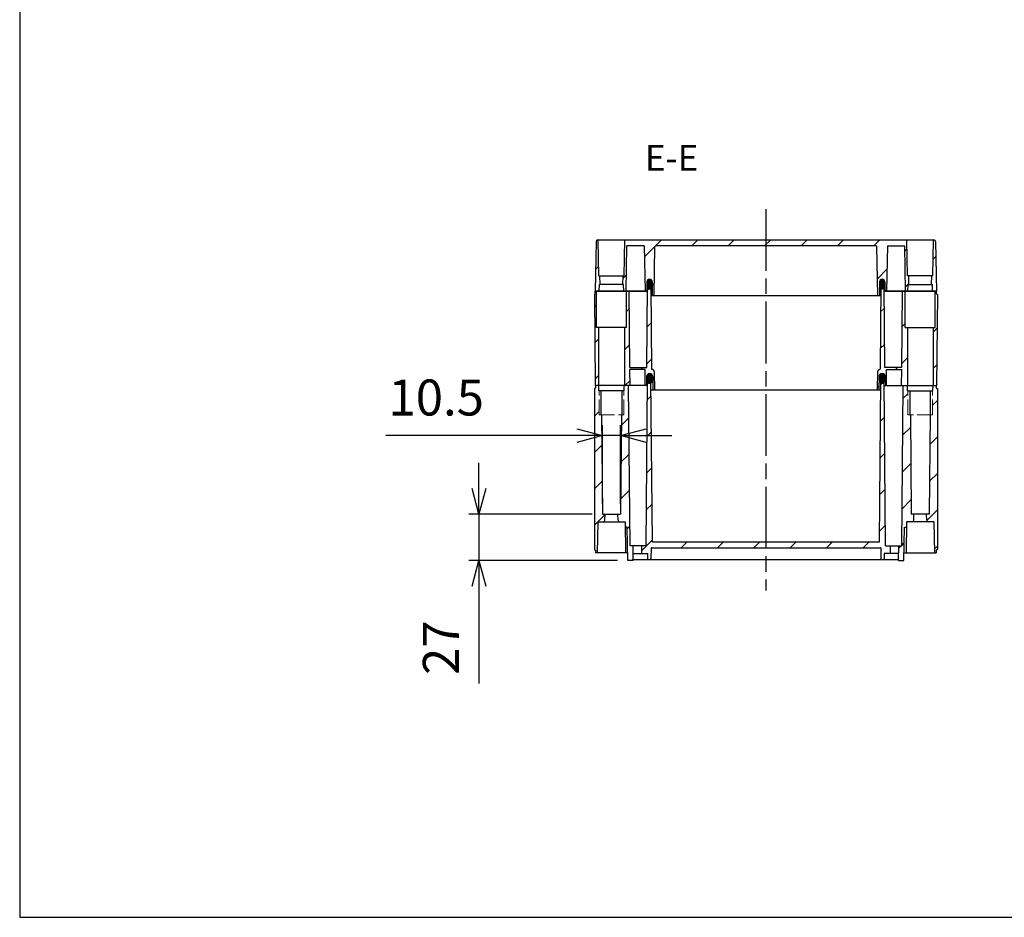
# Model space of a CAD drawing. Units: millimetres. Extents: x 0 to 4846, y 0 to 1680.
# Drawn here: x 2428 to 3002, y 0 to 523 of the extents above; entities that cross this region are included whole.
import ezdxf

# ---------------------------------------------------------------- set-up
doc = ezdxf.new("R2010")
doc.units = ezdxf.units.MM
doc.header["$LTSCALE"] = 6
doc.linetypes.add('AM_ISO02W050x2', pattern=[3.75, 3, -0.75])
doc.linetypes.add('AM_ISO08W050', pattern=[18, 12, -1.5, 3, -1.5])
for name, color, linetype, lineweight in [('AM_10', 7, 'AM_ISO08W050', 50), ('AM_5', 3, 'Continuous', 25), ('AM_7', 4, 'AM_ISO08W050', 25), ('AM_8', 1, 'Continuous', 25), ('ｴｸｽﾃﾝｼｮﾝﾌﾚｰﾑ', 3, 'Continuous', 25), ('ｶﾞｽｹｯﾄ', 5, 'Continuous', 25), ('ﾄｯﾌﾟｶﾊﾞｰ', 7, 'Continuous', 25), ('ﾎﾞﾃﾞｨｰ', 2, 'Continuous', 25), ('ﾎﾞﾃﾞｨｰ0', 2, 'AM_ISO02W050x2', 13)]:
    doc.layers.add(name, color=color, linetype=linetype, lineweight=lineweight)
doc.styles.add('ACISOTS', font='isocp.shx', dxfattribs={"height": 1, "bigfont": 'extfont.shx'})
doc.styles.get("Standard").update_dxf_attribs({"font": 'ISOCP.SHX', "bigfont": 'EXTFONT.SHX'})
doc.dimstyles.new('AM_ISO$0', dxfattribs={"dimtxt": 3.5, "dimasz": 2.5, "dimexe": 1, "dimexo": 1, "dimgap": 1.5, "dimtad": 1, "dimdsep": 46, "dimtxsty": 'STANDARD', "dimblk": 'OPEN30', "dimcen": 0, "dimclrd": 3, "dimclre": 3, "dimclrt": 2, "dimadec": 0, "dimazin": 2, "dimtp": 0.1, "dimtm": 0.1, "dimtfac": 0.71, "dimtmove": 0, "dimatfit": 3, "dimldrblk": 'OPEN30', "dimfxl": 1, "dimlwd": -1, "dimlwe": -1, "dimarcsym": 0})
pattern_1 = [(45, (-479.6097276787941, 464.9365304123279), (-10.60660171779821, 10.60660171779821), [])]

# ---------------------------------------------------------------- blocks, each defined once
blk = doc.blocks.new('TK-A3')
blk.add_lwpolyline([(0, 0), (403, 0), (403, 280), (0, 280.0000000000001)], close=True)
blk = doc.blocks.new('*S67')
at = {"layer": 'AM_10', "color": 7, "ltscale": 0.5, "insert": (2808.070306088033, 440.905880659895), "char_height": 15, "attachment_point": 5, "style": 'ACISOTS'}
blk.add_mtext('E-E', dxfattribs=at)
blk = doc.blocks.new('*S68')
at = {"layer": 'AM_10', "color": 7, "ltscale": 0.5, "insert": (2808.070306088033, 440.905880659895), "char_height": 15, "attachment_point": 5, "style": 'ACISOTS'}
blk.add_mtext('E-E', dxfattribs=at)
blk = doc.blocks.new('_Open30')
at = {"color": 0, "linetype": 'ByBlock', "lineweight": -2}
for p, q in [((-1, 0.26794919), (0, 0)), ((0, 0), (-1, -0.26794919)), ((0, 0), (-1, 0))]:
    blk.add_line(p, q, dxfattribs=at)
blk = doc.blocks.new('*D29')
at = {"layer": 'AM_5', "color": 3}
for p, q in [((2695.775239600255, 250.0497026182923), (2695.775239600255, 265.0497026182923)), ((2761.775239600254, 235.0497026182923), (2689.775239600255, 235.0497026182923)), ((2695.775239600255, 235.0497026182923), (2695.775239600255, 208.0497026182923)), ((2776.60378126839, 208.0497026182923), (2689.775239600255, 208.0497026182923)), ((2695.775239600255, 193.0497026182923), (2695.775239600255, 136.4164349017568))]:
    blk.add_line(p, q, dxfattribs=at)
at = {"layer": 'Defpoints', "color": 0}
for p in [(2767.775239600255, 235.0497026182923), (2695.775239600255, 208.0497026182923), (2782.60378126839, 208.0497026182923)]:
    blk.add_point(p, dxfattribs=at)
at = {"layer": 'AM_5', "color": 3, "xscale": 15, "yscale": 15, "zscale": 15}
for p, rotation in [((2695.775239600255, 235.0497026182923), 270), ((2695.775239600255, 208.0497026182923), 90)]:
    blk.add_blockref('_Open30', p, dxfattribs=dict(at, rotation=rotation))
at = {"layer": 'AM_5', "color": 2, "insert": (2676.273172671121, 157.233068760025), "char_height": 21, "attachment_point": 5, "rotation": 90}
blk.add_mtext('27', dxfattribs=at)
blk = doc.blocks.new('*D30')
at = {"layer": 'AM_5', "color": 3}
for p, q in [((2767.775239600255, 241.0497026182923), (2767.775239600255, 286.9044819262654)), ((2778.275242936525, 241.0497026182923), (2778.275242936525, 286.9044819262654)), ((2752.775239600254, 280.9044819262654), (2641.456429629404, 280.9044819262654)), ((2778.275242936525, 280.9044819262654), (2767.775239600255, 280.9044819262654)), ((2793.275242936525, 280.9044819262654), (2808.275242936525, 280.9044819262654))]:
    blk.add_line(p, q, dxfattribs=at)
at = {"layer": 'Defpoints', "color": 0}
for p in [(2767.775239600255, 280.9044819262654), (2767.775239600255, 235.0497026182923), (2778.275242936525, 235.0497026182923)]:
    blk.add_point(p, dxfattribs=at)
at = {"layer": 'AM_5', "color": 3, "xscale": 15, "yscale": 15, "zscale": 15}
blk.add_blockref('_Open30', (2767.775239600255, 280.9044819262654), dxfattribs=at)
at = {"layer": 'AM_5', "color": 3, "xscale": 15, "yscale": 15, "zscale": 15, "rotation": 180}
blk.add_blockref('_Open30', (2778.275242936525, 280.9044819262654), dxfattribs=at)
at = {"layer": 'AM_5', "color": 2, "insert": (2670.841353869895, 300.4044819262654), "char_height": 21, "attachment_point": 5}
blk.add_mtext('10.5', dxfattribs=at)

msp = doc.modelspace()

# ---------------------------------------------------------------- hatches: boundary and pattern name
at = {"layer": 'AM_8', "ltscale": 0.5}
h = msp.add_hatch(dxfattribs=at)
h.set_pattern_fill('_U', color=256, scale=15, angle=45, style=0, pattern_type=0)
h.set_pattern_definition(pattern_1)
edge = h.paths.add_edge_path()
edge.add_line((2765.875185756309, 365.0497026182925), (2765.945006016023, 369.0497026182825))
edge.add_line((2765.945006016023, 369.0497026182825), (2766.394942202591, 369.0497026182825))
edge.add_line((2766.394942202591, 369.0497026182825), (2766.307666877949, 374.0497026182825))
edge.add_line((2766.307666877949, 374.0497026182825), (2765.641742119802, 374.0497026182825))
edge.add_line((2765.641742119802, 374.0497026182825), (2765.275185756309, 395.0497026182825))
edge.add_line((2765.275185756309, 395.0497026182825), (2765.031534967941, 395.0497026182925))
edge.add_arc((2765.031534967888, 394.0497026182397), 1.000000000052764, 89.99999999700367, 178.9999999969622)
edge.add_line((2764.03168727268, 394.0671550247312), (2763.525185756873, 365.0497026182927))
edge.add_line((2763.525185756873, 365.0497026182925), (2765.875185756309, 365.0497026182925))
h = msp.add_hatch(dxfattribs=at)
h.set_pattern_fill('_U', color=256, scale=15, angle=45, style=0, pattern_type=0)
h.set_pattern_definition(pattern_1)
edge = h.paths.add_edge_path()
edge.add_arc((2927.424219695073, 391.2497026182427), 0.2999999999508418, 1.0000000095844257, 90.0000000095535, ccw=False)
edge.add_line((2927.724174003569, 391.2549383402234), (2928.225225756876, 362.5497026182923))
edge.add_line((2928.225225756876, 362.5497026182923), (2928.926792455172, 362.549702618292))
edge.add_arc((2928.926792455172, 362.8497026182922), 0.3000000000000966, 270, 359.6999999999676)
edge.add_line((2929.226788342846, 362.8481318291424), (2929.266894734261, 370.5078183622304))
edge.add_arc((2930.816873487247, 370.4997026182905), 1.550000000002176, 89.99999999991587, 179.6999999999489, ccw=False)
edge.add_line((2930.816873487249, 372.0497026182925), (2930.846668115515, 372.049702618292))
edge.add_arc((2930.846668115515, 370.4997026182919), 1.55000000000038, 0.29999999999421334, 89.99999999998317, ccw=False)
edge.add_line((2932.396646868499, 370.5078183622304), (2932.423663170899, 365.3481318291431))
edge.add_arc((2932.723659058574, 365.3497026182931), 0.3000000000010981, 180.3000000001292, 270.0000000000868)
edge.add_line((2932.723659058575, 365.0497026182925), (2933.425225756873, 365.0497026182923))
edge.add_line((2933.425225756873, 365.0497026182923), (2933.887784977473, 391.5497026182925))
edge.add_line((2933.887784977473, 391.5497026182925), (2944.027716536275, 391.5497026182925))
edge.add_line((2944.027716536275, 391.5497026182925), (2944.490275756875, 365.0497026182925))
edge.add_line((2944.490275756875, 365.0497026182925), (2945.875185757435, 365.0497026182925))
edge.add_line((2945.875185757435, 365.0497026182925), (2945.945006017149, 369.049702618282))
edge.add_line((2945.945006017149, 369.049702618282), (2946.394949960439, 369.049702618282))
edge.add_line((2946.394949960439, 369.049702618282), (2946.307674635799, 374.049702618282))
edge.add_line((2946.307674635799, 374.049702618282), (2945.64174212093, 374.049702618282))
edge.add_line((2945.64174212093, 374.049702618282), (2945.275185757436, 395.049702618282))
edge.add_line((2945.275185757436, 395.049702618282), (2780.775185756309, 395.049702618282))
edge.add_line((2780.775185756309, 395.049702618282), (2780.408629392816, 374.049702618282))
edge.add_line((2780.408629392816, 374.049702618282), (2779.742696877947, 374.049702618282))
edge.add_line((2779.742696877947, 374.049702618282), (2779.655421553307, 369.049702618282))
edge.add_line((2779.655421553307, 369.049702618282), (2780.105365496596, 369.049702618282))
edge.add_line((2780.105365496596, 369.049702618282), (2780.175185756311, 365.049702618282))
edge.add_line((2780.175185756311, 365.049702618282), (2781.560095756872, 365.0497026182925))
edge.add_line((2781.560095756872, 365.0497026182925), (2782.022654977471, 391.5497026182925))
edge.add_line((2782.022654977471, 391.5497026182925), (2792.162586536273, 391.5497026182925))
edge.add_line((2792.162586536273, 391.5497026182925), (2792.625145756872, 365.0497026182925))
edge.add_line((2792.625145756872, 365.0497026182923), (2793.326712455171, 365.0497026182925))
edge.add_arc((2793.326712455171, 365.3497026182927), 0.3000000000000966, 270, 359.6999999999676)
edge.add_line((2793.626708342846, 365.3481318291428), (2793.653724645246, 370.5078183622304))
edge.add_arc((2795.20370339823, 370.4997026182909), 1.550000000000354, 89.99999999998317, 179.6999999999653, ccw=False)
edge.add_line((2795.203703398231, 372.0497026182916), (2795.233498026497, 372.0497026182925))
edge.add_arc((2795.233498026497, 370.4997026182923), 1.549999999999812, 0.299999999989609, 90, ccw=False)
edge.add_line((2796.78347677948, 370.5078183622309), (2796.823583170897, 362.8481318291426))
edge.add_arc((2797.123579058573, 362.8497026182936), 0.3000000000020123, 180.3000000002992, 270.0000000002606)
edge.add_line((2797.123579058574, 362.549702618292), (2797.82514575687, 362.5497026182923))
edge.add_line((2797.82514575687, 362.5497026182923), (2798.326197510177, 391.2549383402234))
edge.add_arc((2798.626151818724, 391.2497026182919), 0.3000000000001421, 90, 178.9999999999813, ccw=False)
edge.add_line((2798.626151818724, 391.549702618292), (2927.424219695022, 391.5497026181934))
h = msp.add_hatch(dxfattribs=at)
h.set_pattern_fill('_U', color=256, scale=15, angle=45, style=0, pattern_type=0)
h.set_pattern_definition(pattern_1)
edge = h.paths.add_edge_path()
edge.add_line((2961.018836545807, 395.0497026182911), (2960.775185757435, 395.0497026181634))
edge.add_line((2960.775185757435, 395.0497026181634), (2960.408629393944, 374.049702618282))
edge.add_line((2960.408629393944, 374.0497026182825), (2959.742704635797, 374.0497026182825))
edge.add_line((2959.742704635797, 374.0497026182825), (2959.655429311155, 369.0497026182825))
edge.add_line((2959.655429311155, 369.0497026182825), (2960.105365497722, 369.0497026182825))
edge.add_line((2960.105365497722, 369.0497026182825), (2960.175185757437, 365.0497026182825))
edge.add_line((2960.175185757437, 365.0497026182823), (2962.525185756873, 365.0497026182925))
edge.add_line((2962.525185756873, 365.0497026182925), (2962.018684241066, 394.0671550247312))
edge.add_arc((2961.018836545859, 394.0497026182388), 1.00000000005189, 1.000000003077782, 90.00000000294423)
h = msp.add_hatch(dxfattribs=at)
h.set_pattern_fill('_U', color=256, scale=15, angle=45, style=0, pattern_type=0)
h.set_pattern_definition(pattern_1)
edge = h.paths.add_edge_path()
edge.add_line((2781.725185756872, 365.0497026182925), (2781.725185756872, 344.0497026182925))
edge.add_line((2781.725185756872, 344.0497026182925), (2780.529375756873, 344.0497026182925))
edge.add_line((2780.529375756873, 344.0497026182925), (2780.529375756873, 310.0497026182925))
edge.add_line((2780.529375756873, 310.0497026182925), (2783.871637549615, 310.0497026182925))
edge.add_line((2783.871637549615, 310.0497026182925), (2783.788732305602, 319.5497026182925))
edge.add_line((2783.788732305602, 319.5497026182925), (2792.736781000884, 319.5497026182925))
edge.add_line((2792.736781000884, 319.5497026182925), (2792.653875756871, 310.0497026182925))
edge.add_line((2792.653875756871, 310.0497026182925), (2793.157145567999, 310.0497026182925))
edge.add_arc((2793.157145567998, 310.2497026182925), 0.2000000000000455, 270.0000000001303, 359.4999999999869)
edge.add_line((2793.357137952611, 310.2479573111927), (2793.401797288989, 315.3654103821893))
edge.add_arc((2795.201728750504, 315.3497026182927), 1.79999999999986, 90, 179.5000000000082, ccw=False)
edge.add_line((2795.201728750504, 317.1497026182924), (2795.238142387036, 317.1497026182924))
edge.add_arc((2795.238142387036, 315.3497026182924), 1.800000000000011, 0.5000000000126192, 90, ccw=False)
edge.add_line((2797.038073848551, 315.3654103821898), (2797.103677667625, 307.8479573111926))
edge.add_arc((2797.303670052237, 307.8497026182922), 0.1999999999995797, 180.4999999999747, 270)
edge.add_line((2797.303670052237, 307.6497026182924), (2798.053875755828, 307.6497026182924))
edge.add_line((2798.053875755828, 307.6497026182924), (2797.961881100073, 318.1912460407011))
edge.add_arc((2796.961919177008, 318.1825195052013), 1.000000000000643, 0.5000000000824234, 60.00000000008366)
edge.add_line((2797.461919177007, 319.048544908987), (2796.547243313402, 319.5766332650614))
edge.add_arc((2796.6972433134, 319.8364408861976), 0.2999999999996766, 180.5000000000961, 240.0000000004457, ccw=False)
edge.add_line((2796.397254736481, 319.8338229255478), (2795.97473575543, 368.2497026182927))
edge.add_line((2795.97473575543, 368.2497026182923), (2795.574735755428, 369.0497026182925))
edge.add_line((2795.574735755428, 369.0497026182925), (2794.409665757355, 369.0497026182925))
edge.add_line((2794.409665757355, 369.0497026182925), (2794.037571734854, 368.2497026182923))
edge.add_line((2794.037571734854, 368.2497026182923), (2793.621300141236, 320.5497026182923))
edge.add_line((2793.621300141236, 320.5497026182925), (2783.745920754533, 320.5497026182925))
edge.add_line((2783.745920754533, 320.5497026182925), (2783.357575137845, 365.0497026182925))
edge.add_line((2783.357575137845, 365.0497026182925), (2781.725185756872, 365.0497026182925))
h = msp.add_hatch(dxfattribs=at)
h.set_pattern_fill('_U', color=256, scale=15, angle=45, style=0, pattern_type=0)
h.set_pattern_definition(pattern_1)
edge = h.paths.add_edge_path()
edge.add_arc((2929.088452336739, 318.1825195052024), 1.000000000000155, 119.9999999999948, 179.4999999999776)
edge.add_line((2928.088490413674, 318.1912460407013), (2927.996495757918, 307.6497026182922))
edge.add_line((2927.996495757918, 307.6497026182922), (2928.746701461509, 307.6497026182924))
edge.add_arc((2928.746701461509, 307.8497026182924), 0.200000000000017, 270, 359.500000000002)
edge.add_line((2928.946693846122, 307.8479573111926), (2929.012297665195, 315.3654103821891))
edge.add_arc((2930.81222912671, 315.3497026182922), 1.799999999999862, 90, 179.500000000001, ccw=False)
edge.add_line((2930.81222912671, 317.1497026182922), (2930.848642763242, 317.1497026182924))
edge.add_arc((2930.848642763242, 315.3497026182924), 1.799999999999897, 0.5000000000162004, 90, ccw=False)
edge.add_line((2932.648574224757, 315.36541038219), (2932.693233561135, 310.2479573111927))
edge.add_arc((2932.893225945747, 310.2497026182923), 0.1999999999995797, 180.4999999999747, 270)
edge.add_line((2932.893225945747, 310.0497026182925), (2933.396495756876, 310.0497026182925))
edge.add_line((2933.396495756876, 310.0497026182925), (2933.313590512862, 319.5497026182925))
edge.add_line((2933.313590512862, 319.5497026182925), (2942.261639208144, 319.5497026182925))
edge.add_line((2942.261639208144, 319.5497026182925), (2942.17873396413, 310.0497026182925))
edge.add_line((2942.17873396413, 310.0497026182925), (2945.520995756874, 310.0497026182925))
edge.add_line((2945.520995756874, 310.0497026182925), (2945.520995756874, 344.0497026182925))
edge.add_line((2945.520995756874, 344.0497026182925), (2944.325185756874, 344.0497026182925))
edge.add_line((2944.325185756874, 344.0497026182925), (2944.325185756874, 365.0497026182925))
edge.add_line((2944.325185756874, 365.0497026182925), (2942.692796375901, 365.0497026182925))
edge.add_line((2942.692796375901, 365.0497026182925), (2942.304450759213, 320.5497026182925))
edge.add_line((2942.304450759213, 320.5497026182925), (2932.42907137251, 320.5497026182925))
edge.add_line((2932.42907137251, 320.5497026182925), (2932.012799778892, 368.2497026182923))
edge.add_line((2932.012799778892, 368.2497026182923), (2931.640705756391, 369.0497026182925))
edge.add_line((2931.640705756391, 369.0497026182925), (2930.475635758318, 369.0497026182925))
edge.add_line((2930.475635758318, 369.0497026182925), (2930.075635758316, 368.2497026182923))
edge.add_line((2930.075635758316, 368.2497026182923), (2929.653116777265, 319.8338229255473))
edge.add_arc((2929.353128200346, 319.8364408861969), 0.2999999999998237, 300.0000000000362, 359.5000000000396, ccw=False)
edge.add_line((2929.503128200346, 319.5766332650619), (2928.588452336739, 319.0485449089872))
h = msp.add_hatch(dxfattribs=at)
h.set_pattern_fill('_U', color=256, scale=15, angle=45, style=0, pattern_type=0)
h.set_pattern_definition(pattern_1)
h.paths.add_polyline_path([(2764.325185756872, 344.0497026182925), (2764.325185756872, 365.0497026182925), (2763.525185756873, 365.0497026182925), (2763.525185756873, 363.5497026182925), (2763.025185756871, 363.2497026182923), (2763.48945512334, 310.0497026182925), (2765.520995756872, 310.0497026182925), (2765.520995756872, 344.0497026182925)])
h = msp.add_hatch(dxfattribs=at)
h.set_pattern_fill('_U', color=256, scale=15, angle=45, style=0, pattern_type=0)
h.set_pattern_definition(pattern_1)
h.paths.add_polyline_path([(2962.525185756873, 363.5497026182925), (2962.525185756873, 365.0497026182925), (2961.725185756874, 365.0497026182925), (2961.725185756874, 344.0497026182925), (2960.529375756875, 344.0497026182925), (2960.529375756875, 310.0497026182925), (2962.560916390407, 310.0497026182925), (2963.025185756875, 363.2497026182923)])
h = msp.add_hatch(dxfattribs=at)
h.set_pattern_fill('_U', color=256, scale=15, angle=45, style=0, pattern_type=0)
h.set_pattern_definition(pattern_1)
edge = h.paths.add_edge_path()
edge.add_line((2763.775185756873, 214.0497026182925), (2763.775185756873, 212.5497026182925))
edge.add_line((2763.775185756873, 212.5497026182925), (2764.772565756874, 212.5497026182977))
edge.add_line((2764.772565756874, 212.5497026182977), (2765.086755756884, 230.5497026182975))
edge.add_line((2765.086755756884, 230.5497026182975), (2768.213996213097, 230.5497026182923))
edge.add_arc((2768.213996213097, 231.5497026182923), 1, 269.9999999999739, 358.999999999995)
edge.add_line((2769.213843908254, 231.5322502118549), (2769.275241268388, 235.0497026182923))
edge.add_line((2769.275241268388, 235.0497026182923), (2767.775239600255, 235.0497026182923))
edge.add_line((2767.775239600255, 235.0497026182923), (2767.26908126839, 293.0497026182923))
edge.add_line((2767.26908126839, 293.0497026182923), (2765.775241268388, 293.0497026182923))
edge.add_line((2765.775241268388, 293.0497026182923), (2765.775241268388, 307.0497026182922))
edge.add_line((2765.775241268388, 307.0497026182922), (2765.625236463173, 307.0497026182922))
edge.add_line((2765.625236463173, 307.0497026182922), (2765.572871268389, 310.0497026182923))
edge.add_line((2765.572871268389, 310.0497026182923), (2763.725241267395, 310.0497026182925))
edge.add_line((2763.725241267395, 310.0497026182925), (2763.725241267395, 308.549702618292))
edge.add_line((2763.725241267395, 308.549702618292), (2763.025185755212, 308.1166826182921))
edge.add_line((2763.025185755212, 308.1166826182921), (2763.025185755212, 214.4827126182922))
edge.add_line((2763.025185755212, 214.4827126182922), (2763.775185756873, 214.0497026182925))
h = msp.add_hatch(dxfattribs=at)
h.set_pattern_fill('_U', color=256, scale=15, angle=45, style=0, pattern_type=0)
h.set_pattern_definition(pattern_1)
edge = h.paths.add_edge_path()
edge.add_line((2785.595005756872, 216.5497026182923), (2783.841203406824, 216.5497026182923))
edge.add_line((2783.841203406824, 216.5497026182923), (2783.025241268388, 310.0497026182923))
edge.add_line((2783.025241268388, 310.0497026182923), (2780.47761126839, 310.0497026182923))
edge.add_line((2780.47761126839, 310.0497026182923), (2780.425246073605, 307.0497026182922))
edge.add_line((2780.425246073605, 307.0497026182922), (2780.275241268388, 307.0497026182922))
edge.add_line((2780.275241268388, 307.0497026182922), (2780.275241268388, 293.0497026182923))
edge.add_line((2780.275241268388, 293.0497026182923), (2778.781401268389, 293.0497026182923))
edge.add_line((2778.781401268389, 293.0497026182923), (2778.275242936525, 235.0497026182923))
edge.add_line((2778.275242936525, 235.0497026182923), (2776.775241268388, 235.0497026182923))
edge.add_line((2776.775241268388, 235.0497026182923), (2776.836638628524, 231.5322502118549))
edge.add_arc((2777.836486323681, 231.5497026182934), 1.000000000000942, 181.000000000066, 270.0000000000782)
edge.add_line((2777.836486323682, 230.5497026182923), (2780.963645756874, 230.549702618287))
edge.add_line((2780.963645756874, 230.549702618287), (2781.016005756874, 227.5497026182872))
edge.add_line((2781.016005756874, 227.5497026182872), (2782.23323819161, 227.5497026182866))
edge.add_line((2782.23323819161, 227.5497026182866), (2782.573608191597, 208.0497026182861))
edge.add_line((2782.573608191597, 208.0497026182861), (2782.60378126839, 208.0497026182923))
edge.add_line((2782.60378126839, 208.0497026182923), (2785.595061268523, 208.0497026182843))
edge.add_line((2785.595061268523, 208.0497026182843), (2785.669184133094, 208.0497026182923))
edge.add_line((2785.669184133094, 208.0497026182923), (2785.595005756872, 216.5497026182923))
h = msp.add_hatch(dxfattribs=at)
h.set_pattern_fill('_U', color=256, scale=15, angle=45, style=0, pattern_type=0)
h.set_pattern_definition(pattern_1)
edge = h.paths.add_edge_path()
edge.add_line((2796.019381268369, 313.2997026182922), (2795.647743588688, 314.0497026182923))
edge.add_line((2795.647743588688, 314.0497026182923), (2794.419381268381, 314.0497026182923))
edge.add_line((2794.419381268381, 314.0497026182923), (2794.047743588701, 313.2997026182922))
edge.add_line((2794.047743588701, 313.2997026182922), (2793.203419129943, 216.5497026182923))
edge.add_line((2793.203419129943, 216.5497026182923), (2790.525241268388, 216.5497026182923))
edge.add_line((2790.525241268388, 216.5497026182923), (2790.487761378405, 212.2549326182918))
edge.add_line((2790.487761378405, 212.2549326182918), (2794.025185756873, 212.2549326182918))
edge.add_line((2794.025185756873, 212.2549326182918), (2794.077915756874, 209.2339426182923))
edge.add_line((2794.077915756874, 209.2339426182923), (2794.420045756873, 208.5497026182923))
edge.add_line((2794.420045756873, 208.5497026182923), (2795.62524126839, 208.5497026182923))
edge.add_line((2795.62524126839, 208.5497026182923), (2795.967361268387, 209.2339426182923))
edge.add_line((2795.967361268387, 209.2339426182923), (2796.072461371074, 215.2549385010179))
edge.add_arc((2796.372415676815, 215.2497026182916), 0.3000000000006283, 89.9999999999132, 178.9999692857009, ccw=False)
edge.add_line((2796.372415676815, 215.549702618292), (2929.677955836931, 215.5497026181809))
edge.add_arc((2929.677955836988, 215.2497026182364), 0.2999999999444753, 1.000030725013687, 90.00000001076938, ccw=False)
edge.add_line((2929.977910142671, 215.2549385010179), (2930.083010245358, 209.2339426182923))
edge.add_line((2930.083010245358, 209.2339426182923), (2930.425130245356, 208.5497026182923))
edge.add_line((2930.425130245356, 208.5497026182923), (2931.630325756873, 208.5497026182923))
edge.add_line((2931.630325756873, 208.5497026182923), (2931.972455756872, 209.2339426182923))
edge.add_line((2931.972455756872, 209.2339426182923), (2932.025185756873, 212.2549326182918))
edge.add_line((2932.025185756873, 212.2549326182918), (2935.562610135341, 212.2549326182918))
edge.add_line((2935.562610135341, 212.2549326182918), (2935.525130245358, 216.5497026182923))
edge.add_line((2935.525130245358, 216.5497026182923), (2932.846952383803, 216.5497026182923))
edge.add_line((2932.846952383803, 216.5497026182923), (2932.002627925045, 313.2997026182922))
edge.add_line((2932.002627925045, 313.2997026182922), (2931.630990245365, 314.0497026182923))
edge.add_line((2931.630990245365, 314.0497026182923), (2930.402627925058, 314.0497026182923))
edge.add_line((2930.402627925058, 314.0497026182923), (2930.030990245377, 313.2997026182922))
edge.add_line((2930.030990245377, 313.2997026182922), (2929.208482956098, 219.0497026181815))
edge.add_line((2929.208482956098, 219.0497026181815), (2796.841888557647, 219.0497026182923))
edge.add_line((2796.841888557647, 219.0497026182923), (2796.019381268369, 313.2997026182922))
h = msp.add_hatch(dxfattribs=at)
h.set_pattern_fill('_U', color=256, scale=15, angle=45, style=0, pattern_type=0)
h.set_pattern_definition(pattern_1)
edge = h.paths.add_edge_path()
edge.add_line((2940.381187380652, 208.0497026182923), (2940.455310245223, 208.0497026182843))
edge.add_line((2940.455310245223, 208.0497026182843), (2943.446590245356, 208.0497026182923))
edge.add_line((2943.446590245356, 208.0497026182923), (2943.476763322149, 208.0497026182861))
edge.add_line((2943.476763322149, 208.0497026182861), (2943.817133322136, 227.5497026182866))
edge.add_line((2943.817133322136, 227.5497026182866), (2945.034365756872, 227.5497026182872))
edge.add_line((2945.034365756872, 227.5497026182872), (2945.086725756872, 230.549702618287))
edge.add_line((2945.086725756872, 230.549702618287), (2948.213885190064, 230.5497026182923))
edge.add_arc((2948.213885190064, 231.5497026182923), 1, 270.000000000026, 358.9999999999982)
edge.add_line((2949.21373288522, 231.5322502118549), (2949.275130245358, 235.0497026182923))
edge.add_line((2949.275130245358, 235.0497026182923), (2947.775128577221, 235.0497026182923))
edge.add_line((2947.775128577221, 235.0497026182923), (2947.268970245357, 293.0497026182923))
edge.add_line((2947.268970245357, 293.0497026182923), (2945.775130245358, 293.0497026182923))
edge.add_line((2945.775130245358, 293.0497026182923), (2945.775130245358, 307.0497026182922))
edge.add_line((2945.775130245358, 307.0497026182922), (2945.625125440141, 307.0497026182922))
edge.add_line((2945.625125440141, 307.0497026182922), (2945.572760245355, 310.0497026182923))
edge.add_line((2945.572760245355, 310.0497026182923), (2943.025130245358, 310.0497026182923))
edge.add_line((2943.025130245358, 310.0497026182923), (2942.209168106922, 216.5497026182923))
edge.add_line((2942.209168106922, 216.5497026182923), (2940.455365756874, 216.5497026182923))
edge.add_line((2940.455365756874, 216.5497026182923), (2940.381187380652, 208.0497026182923))
h = msp.add_hatch(dxfattribs=at)
h.set_pattern_fill('_U', color=256, scale=15, angle=45, style=0, pattern_type=0)
h.set_pattern_definition(pattern_1)
edge = h.paths.add_edge_path()
edge.add_line((2956.775130245358, 235.0497026182923), (2956.836527605494, 231.5322502118549))
edge.add_arc((2957.83637530065, 231.5497026182916), 0.999999999999547, 180.9999999999631, 269.9999999999479)
edge.add_line((2957.836375300649, 230.5497026182923), (2960.963615756862, 230.5497026182975))
edge.add_line((2960.963615756862, 230.5497026182975), (2961.277805756872, 212.5497026182975))
edge.add_line((2961.277805756872, 212.5497026182975), (2962.275185756873, 212.5497026182984))
edge.add_line((2962.275185756873, 212.5497026182984), (2962.275185756873, 214.0497026182925))
edge.add_line((2962.275185756873, 214.0497026182925), (2963.025185758534, 214.4827126182922))
edge.add_line((2963.025185758534, 214.4827126182922), (2963.025185758534, 308.1166826182921))
edge.add_line((2963.025185758534, 308.1166826182921), (2962.32513024635, 308.549702618292))
edge.add_line((2962.32513024635, 308.549702618292), (2962.32513024635, 310.0497026182921))
edge.add_line((2962.32513024635, 310.0497026182921), (2960.477500245357, 310.0497026182923))
edge.add_line((2960.477500245357, 310.0497026182923), (2960.425135050573, 307.0497026182922))
edge.add_line((2960.425135050573, 307.0497026182922), (2960.275130245358, 307.0497026182922))
edge.add_line((2960.275130245358, 307.0497026182922), (2960.275130245358, 293.0497026182923))
edge.add_line((2960.275130245358, 293.0497026182923), (2958.781290245355, 293.0497026182923))
edge.add_line((2958.781290245355, 293.0497026182923), (2958.275131913492, 235.0497026182923))
edge.add_line((2958.275131913492, 235.0497026182923), (2956.775130245358, 235.0497026182923))
at = {"layer": 'ｶﾞｽｹｯﾄ'}
h = msp.add_hatch(color=256, dxfattribs=at)
edge = h.paths.add_edge_path()
edge.add_arc((2795.188865049368, 367.5997026182931), 1.550000000000295, 180.3000000000074, 269.9999999999832, ccw=False)
edge.add_line((2793.638886296383, 367.5915868743541), (2793.654155788289, 370.5078183622309))
edge.add_arc((2795.204134541271, 370.4997026182914), 1.549999999999899, 89.99999999998317, 179.6999999999715, ccw=False)
edge.add_line((2795.204134541273, 372.0497026182916), (2795.233929169539, 372.0497026182925))
edge.add_arc((2795.233929169539, 370.4997026182927), 1.549999999999727, 0.29999999998437943, 89.99999999998317, ccw=False)
edge.add_line((2796.783907922522, 370.5078183622309), (2796.799177414427, 367.5915868743544))
edge.add_arc((2795.249198661444, 367.5997026182922), 1.550000000000346, 270.0000000000336, 359.70000000002625, ccw=False)
edge.add_line((2795.249198661444, 366.049702618292), (2795.188865049368, 366.0497026182925))
h = msp.add_hatch(color=256, dxfattribs=at)
edge = h.paths.add_edge_path()
edge.add_arc((2930.861506464378, 367.5997026182931), 1.550000000000295, 270.0000000000168, 359.6999999999926)
edge.add_line((2932.411485217363, 367.5915868743541), (2932.396215725458, 370.5078183622309))
edge.add_arc((2930.846236972475, 370.4997026182914), 1.549999999999899, 360.3000000000285, 450.0000000000167)
edge.add_line((2930.846236972473, 372.0497026182916), (2930.816442344207, 372.0497026182925))
edge.add_arc((2930.816442344207, 370.4997026182927), 1.549999999999727, 450.0000000000167, 539.7000000000156)
edge.add_line((2929.266463591224, 370.5078183622309), (2929.251194099319, 367.5915868743544))
edge.add_arc((2930.801172852302, 367.5997026182922), 1.550000000000346, 180.2999999999737, 269.9999999999664)
edge.add_line((2930.801172852302, 366.049702618292), (2930.861506464378, 366.0497026182925))
h = msp.add_hatch(color=256, dxfattribs=at)
edge = h.paths.add_edge_path()
edge.add_line((2795.238086879213, 317.1497026182922), (2795.201673242682, 317.1497026182924))
edge.add_arc((2795.201673242682, 315.3497026182924), 1.799999999999968, -270, -180.5000000000003)
edge.add_line((2793.401741781167, 315.3654103821896), (2793.378777765753, 312.733994854392))
edge.add_arc((2795.178709227268, 312.7497026182928), 1.800000000000008, -179.4999999998812, -90.00000000000001)
edge.add_line((2795.178709227268, 310.9497026182926), (2795.261050894627, 310.9497026182926))
edge.add_arc((2795.261050894627, 312.7497026182926), 1.800000000000096, -89.9999999999964, -0.5000000001120262)
edge.add_line((2797.060982356143, 312.733994854392), (2797.038018340729, 315.3654103821893))
edge.add_arc((2795.238086879213, 315.3497026182924), 1.799999999999633, 0.4999999999922847, 89.99999999999277)
h = msp.add_hatch(color=256, dxfattribs=at)
edge = h.paths.add_edge_path()
edge.add_line((2930.812284634532, 317.1497026182922), (2930.848698271064, 317.1497026182924))
edge.add_arc((2930.848698271064, 315.3497026182924), 1.799999999999968, 720.5000000000002, 810, ccw=False)
edge.add_line((2932.648629732579, 315.3654103821896), (2932.671593747993, 312.733994854392))
edge.add_arc((2930.871662286478, 312.7497026182928), 1.800000000000008, 630, 719.4999999998812, ccw=False)
edge.add_line((2930.871662286478, 310.9497026182926), (2930.789320619119, 310.9497026182926))
edge.add_arc((2930.789320619119, 312.7497026182926), 1.800000000000096, 540.500000000112, 629.9999999999964, ccw=False)
edge.add_line((2928.989389157603, 312.733994854392), (2929.012353173017, 315.3654103821893))
edge.add_arc((2930.812284634532, 315.3497026182924), 1.799999999999633, 450.0000000000072, 539.5000000000077, ccw=False)

# ---------------------------------------------------------------- linework, layer by layer
at = {"layer": 'AM_7', "ltscale": 0.5}
msp.add_line((2863.025185756873, 413.0497026182279), (2863.025185756873, 190.5497026182372), dxfattribs=at)
at = {"layer": 'ｴｸｽﾃﾝｼｮﾝﾌﾚｰﾑ'}
for p, q in [((2793.621300141236, 320.5497026182925), (2794.037571734854, 368.2497026182923)), ((2793.646576550147, 369.0497026182925), (2795.574735755428, 369.0497026182925)), ((2794.037571734854, 368.2497026182923), (2794.409665757355, 369.0497026182925)), ((2795.574735755428, 369.0497026182925), (2795.97473575543, 368.2497026182923)), ((2795.97473575543, 368.2497026182923), (2796.397254736483, 319.8338229255476)), ((2930.075635758316, 368.2497026182923), (2929.653116777263, 319.8338229255476)), ((2930.475635758318, 369.0497026182925), (2930.075635758316, 368.2497026182923)), ((2932.403794963599, 369.0497026182925), (2930.475635758318, 369.0497026182925)), ((2932.012799778892, 368.2497026182923), (2931.640705756391, 369.0497026182925)), ((2932.42907137251, 320.5497026182925), (2932.012799778892, 368.2497026182923)), ((2763.525185756873, 363.5497026182925), (2763.025185756871, 363.2497026182923)), ((2763.025185756871, 363.2497026182923), (2763.48945512334, 310.0497026182925)), ((2763.525185756873, 365.0497026182925), (2794.009645757926, 365.0497026182925)), ((2763.525185756873, 363.5497026182925), (2763.525185756873, 365.0497026182925)), ((2764.325185756872, 344.0497026182925), (2764.325185756872, 365.0497026182925)), ((2781.725185756872, 344.0497026182925), (2781.725185756872, 365.0497026182925)), ((2783.745920754533, 320.5497026182925), (2783.357575137845, 365.0497026182925)), ((2962.525185756873, 365.0497026182925), (2932.04072575582, 365.0497026182925)), ((2942.304450759213, 320.5497026182925), (2942.692796375901, 365.0497026182925)), ((2944.325185756874, 344.0497026182925), (2944.325185756874, 365.0497026182925)), ((2961.725185756874, 344.0497026182925), (2961.725185756874, 365.0497026182925)), ((2962.525185756873, 363.5497026182925), (2962.525185756873, 365.0497026182925)), ((2962.525185756873, 363.5497026182925), (2963.025185756875, 363.2497026182923)), ((2963.025185756875, 363.2497026182923), (2962.560916390407, 310.0497026182925)), ((2781.725185756872, 344.0497026182925), (2764.325185756872, 344.0497026182925)), ((2765.520995756872, 344.0497026182925), (2765.520995756872, 310.0497026182925)), ((2780.529375756873, 344.0497026182925), (2780.529375756873, 310.0497026182925)), ((2944.325185756874, 344.0497026182925), (2961.725185756874, 344.0497026182925)), ((2945.520995756874, 344.0497026182925), (2945.520995756874, 310.0497026182925)), ((2960.529375756875, 344.0497026182925), (2960.529375756875, 310.0497026182925)), ((2783.745920754533, 320.5497026182925), (2793.621300141236, 320.5497026182925)), ((2783.871637549615, 310.0497026182925), (2783.788732305602, 319.5497026182925)), ((2792.736781000884, 319.5497026182925), (2783.788732305602, 319.5497026182925)), ((2792.653875756871, 310.0497026182925), (2792.736781000884, 319.5497026182925)), ((2795.201728750504, 317.1497026182924), (2795.238142387036, 317.1497026182924)), ((2797.461919177007, 319.0485449089872), (2796.547243313402, 319.5766332650614)), ((2797.961881100073, 318.1912460407011), (2798.053875755828, 307.6497026182922)), ((2928.088490413673, 318.1912460407011), (2927.996495757918, 307.6497026182922)), ((2928.588452336739, 319.0485449089872), (2929.503128200344, 319.5766332650614)), ((2930.848642763242, 317.1497026182924), (2930.81222912671, 317.1497026182924)), ((2942.304450759213, 320.5497026182925), (2932.42907137251, 320.5497026182925)), ((2933.396495756876, 310.0497026182925), (2933.313590512862, 319.5497026182925)), ((2933.313590512862, 319.5497026182925), (2942.261639208144, 319.5497026182925)), ((2942.17873396413, 310.0497026182925), (2942.261639208144, 319.5497026182925)), ((2793.157145567999, 310.0497026182925), (2763.48945512334, 310.0497026182925)), ((2793.401797288989, 315.3654103821893), (2793.357137952611, 310.2479573111927)), ((2797.038073848551, 315.3654103821893), (2797.103677667625, 307.8479573111926)), ((2929.012297665195, 315.3654103821893), (2928.946693846121, 307.8479573111926)), ((2932.648574224757, 315.3654103821893), (2932.693233561135, 310.2479573111927)), ((2932.893225945747, 310.0497026182925), (2962.560916390407, 310.0497026182925)), ((2796.068688071388, 307.6497026182924), (2929.981683442358, 307.6497026182924))]:
    msp.add_line(p, q, dxfattribs=at)
for centre, radius, start, end in [((2795.201728750504, 315.3497026182924), 1.8, 90, 179.4999999999824), ((2795.238142387036, 315.3497026182922), 1.8, 0.5000000000176009, 90), ((2796.6972433134, 319.8364408861971), 0.3, 180.4999999999915, 240.0000000000039), ((2796.961919177007, 318.1825195052027), 1, 0.5000000000176009, 60.00000000000391), ((2929.088452336739, 318.1825195052027), 1, 119.9999999999961, 179.4999999999824), ((2930.81222912671, 315.3497026182922), 1.8, 90, 179.4999999999824), ((2929.353128200346, 319.8364408861971), 0.3, 299.9999999999961, 359.5000000000085), ((2930.848642763242, 315.3497026182924), 1.8, 0.5000000000176009, 90), ((2793.157145567999, 310.2497026182925), 0.2, 270, 359.4999999999824), ((2932.893225945747, 310.2497026182925), 0.2, 180.5000000000176, 270), ((2797.303670052237, 307.8497026182924), 0.2, 180.4999999999915, 270), ((2928.746701461509, 307.8497026182924), 0.2, 270, 359.5000000000085)]:
    msp.add_arc(centre, radius, start, end, dxfattribs=at)
at = {"layer": 'ﾄｯﾌﾟｶﾊﾞｰ'}
for p, q in [((2764.03168727268, 394.0671550247312), (2763.525185756873, 365.0497026182925)), ((2765.031534967941, 395.0497026182925), (2961.018852533901, 395.0497026181634)), ((2765.641742119802, 374.0497026182825), (2765.275185756309, 395.0497026182825)), ((2780.408629392816, 374.049702618282), (2780.775185756309, 395.049702618282)), ((2781.560095756872, 365.0497026182923), (2782.022654977471, 391.5497026182925)), ((2792.162586536273, 391.5497026182925), (2782.022654977471, 391.5497026182925)), ((2792.162586536273, 391.5497026182925), (2792.625145756872, 365.0497026182923)), ((2797.82514575687, 362.5497026182923), (2798.326197510178, 391.2549383402234)), ((2927.424219695022, 391.5497026181938), (2798.626151818726, 391.549702618292)), ((2928.225225756876, 362.5497026182923), (2927.724174003568, 391.2549383402234)), ((2933.887784977473, 391.5497026182925), (2933.425225756873, 365.0497026182923)), ((2933.887784977473, 391.5497026182925), (2944.027716536275, 391.5497026182925)), ((2944.490275756875, 365.0497026182923), (2944.027716536275, 391.5497026182925)), ((2945.64174212093, 374.049702618282), (2945.275185757436, 395.049702618282)), ((2960.408629393944, 374.0497026182825), (2960.775185757437, 395.0497026182825)), ((2962.018684241066, 394.0671550247312), (2962.525185756873, 365.0497026182925)), ((2765.641742119802, 374.0497026182825), (2780.408629392816, 374.049702618282)), ((2766.394942202591, 369.0497026182825), (2766.307666877949, 374.0497026182825)), ((2779.655421553307, 369.049702618282), (2779.742696877947, 374.049702618282)), ((2960.408629393944, 374.0497026182825), (2945.64174212093, 374.049702618282)), ((2946.394949960439, 369.049702618282), (2946.307674635799, 374.049702618282)), ((2959.655429311155, 369.0497026182825), (2959.742704635797, 374.0497026182825)), ((2765.875185756309, 365.0497026182823), (2765.945006016023, 369.0497026182825)), ((2780.105365496596, 369.049702618282), (2765.945006016023, 369.0497026182825)), ((2780.175185756311, 365.049702618282), (2780.105365496596, 369.049702618282)), ((2793.653724645246, 370.5078183622304), (2793.626708342847, 365.3481318291431)), ((2795.203703398231, 372.0497026182925), (2795.233498026497, 372.0497026182925)), ((2796.783476779485, 370.5078183622304), (2796.823583170897, 362.8481318291426)), ((2929.266894734261, 370.5078183622304), (2929.226788342849, 362.8481318291426)), ((2930.846668115515, 372.0497026182925), (2930.816873487249, 372.0497026182925)), ((2932.396646868499, 370.5078183622304), (2932.423663170899, 365.3481318291431)), ((2945.875185757435, 365.049702618282), (2945.945006017149, 369.049702618282)), ((2945.945006017149, 369.049702618282), (2960.105365497722, 369.0497026182825)), ((2960.175185757437, 365.0497026182823), (2960.105365497722, 369.0497026182825)), ((2793.32719910973, 365.0497026182923), (2763.525185756873, 365.0497026182925)), ((2796.024478901837, 362.5497026182923), (2930.025892611908, 362.5497026181922)), ((2932.723172404016, 365.0497026182923), (2962.525185756873, 365.0497026182925))]:
    msp.add_line(p, q, dxfattribs=at)
for centre, radius, start, end in [((2765.031534967941, 394.0497026182911), 1, 90.00000000010421, 178.9999999999722), ((2798.626151818724, 391.2497026182923), 0.3, 90, 178.9999999999982), ((2927.424219695022, 391.2497026182923), 0.3, 1.000000000001761, 90), ((2961.018836545806, 394.0497026182911), 1, 1.000000000027812, 89.99999999989578), ((2795.203703398231, 370.4997026182914), 1.55, 90, 179.6999999999875), ((2795.233498026497, 370.4997026182923), 1.55, 0.2999999999864216, 90), ((2930.816873487249, 370.4997026182923), 1.55, 90, 179.7000000000136), ((2930.846668115515, 370.4997026182914), 1.55, 0.3000000000124934, 90), ((2793.326712455171, 365.3497026182924), 0.3, 270, 359.6999999999875), ((2797.123579058574, 362.849702618292), 0.3, 180.3000000000125, 270), ((2928.926792455172, 362.849702618292), 0.3, 270, 359.6999999999875), ((2932.723659058575, 365.3497026182924), 0.3, 180.3000000000125, 270)]:
    msp.add_arc(centre, radius, start, end, dxfattribs=at)
at = {"layer": 'ﾎﾞﾃﾞｨｰ'}
for p, q in [((2794.019381268379, 310.0497026182923), (2763.725241267395, 310.0497026182925)), ((2763.725241267395, 310.0497026182921), (2763.725241267395, 308.549702618292)), ((2765.625236463173, 307.0497026182922), (2765.572871268389, 310.0497026182923)), ((2780.425246073605, 307.0497026182922), (2780.47761126839, 310.0497026182923)), ((2783.841203406824, 216.5497026182923), (2783.025241268388, 310.0497026182923)), ((2793.203419129943, 216.5497026182923), (2794.047743588701, 313.2997026182922)), ((2793.646145407118, 314.0497026182923), (2795.647743588688, 314.0497026182923)), ((2794.047743588701, 313.2997026182922), (2794.419381268381, 314.0497026182923)), ((2795.647743588688, 314.0497026182923), (2796.019381268369, 313.2997026182922)), ((2796.841888557647, 219.0497026182923), (2796.019381268369, 313.2997026182922)), ((2929.208482956099, 219.0497026182923), (2930.030990245377, 313.2997026182922)), ((2930.402627925058, 314.0497026182923), (2930.030990245377, 313.2997026182922)), ((2932.404226106628, 314.0497026182923), (2930.402627925058, 314.0497026182923)), ((2932.002627925045, 313.2997026182922), (2931.630990245365, 314.0497026182923)), ((2932.846952383803, 216.5497026182923), (2932.002627925045, 313.2997026182922)), ((2932.030990245367, 310.0497026182923), (2962.32513024635, 310.0497026182925)), ((2942.209168106922, 216.5497026182923), (2943.025130245358, 310.0497026182923)), ((2945.625125440141, 307.0497026182922), (2945.572760245355, 310.0497026182923)), ((2960.425135050573, 307.0497026182922), (2960.477500245357, 310.0497026182923)), ((2962.32513024635, 310.0497026182921), (2962.32513024635, 308.549702618292)), ((2763.725241267395, 308.549702618292), (2763.025185755212, 308.1166826182921)), ((2763.025185755212, 308.1166826182921), (2763.025185755212, 214.4827126182922)), ((2780.425246073605, 307.0497026182922), (2765.625236463173, 307.0497026182922)), ((2767.025241268388, 293.0497026182923), (2767.025241268388, 307.0497026182922)), ((2779.025241268388, 307.0497026182922), (2779.025241268388, 293.0497026182923)), ((2945.625125440141, 307.0497026182922), (2960.425135050573, 307.0497026182922)), ((2947.025130245358, 307.0497026182922), (2947.025130245358, 293.0497026182923)), ((2959.025130245358, 293.0497026182923), (2959.025130245358, 307.0497026182922)), ((2962.32513024635, 308.549702618292), (2963.025185758534, 308.1166826182921)), ((2963.025185758534, 308.1166826182921), (2963.025185758534, 214.4827126182922)), ((2767.26908126839, 293.0497026182923), (2767.775239600255, 235.0497026182923)), ((2778.781401268389, 293.0497026182923), (2778.275242936525, 235.0497026182923)), ((2947.268970245357, 293.0497026182923), (2947.775128577221, 235.0497026182923)), ((2958.781290245355, 293.0497026182923), (2958.275131913492, 235.0497026182923)), ((2765.086755756884, 230.5497026182975), (2764.772565756874, 212.5497026182975)), ((2765.086755756884, 230.5497026182975), (2780.963645756874, 230.549702618287)), ((2767.775239600255, 235.0497026182923), (2778.275242936525, 235.0497026182923)), ((2769.213843908252, 231.5322502118549), (2769.275241268388, 235.0497026182923)), ((2776.836638628524, 231.5322502118549), (2776.775241268388, 235.0497026182923)), ((2780.963645756874, 230.549702618287), (2781.277805756872, 212.5497026182866)), ((2945.086725756872, 230.549702618287), (2944.772565756874, 212.5497026182866)), ((2960.963615756862, 230.5497026182975), (2945.086725756872, 230.549702618287)), ((2958.275131913492, 235.0497026182923), (2947.775128577221, 235.0497026182923)), ((2949.213732885223, 231.5322502118549), (2949.275130245358, 235.0497026182923)), ((2956.836527605494, 231.5322502118549), (2956.775130245358, 235.0497026182923)), ((2960.963615756862, 230.5497026182975), (2961.277805756872, 212.5497026182975)), ((2782.23323819161, 227.5497026182866), (2781.013411268337, 227.5497026182872)), ((2782.573608191597, 208.0497026182861), (2782.23323819161, 227.5497026182866)), ((2943.476763322149, 208.0497026182861), (2943.817133322136, 227.5497026182866)), ((2943.817133322136, 227.5497026182866), (2945.036960245408, 227.5497026182872)), ((2796.841888557647, 219.0497026182923), (2929.208482956098, 219.0497026181815)), ((2763.025185755212, 214.4827126182922), (2763.775185756873, 214.0497026182925)), ((2763.775185756873, 214.0497026182925), (2763.775185756873, 212.5497026182925)), ((2782.495061268521, 212.5497026182859), (2763.775185756873, 212.5497026182984)), ((2793.203419129943, 216.5497026182923), (2783.841203406824, 216.5497026182923)), ((2785.669184133094, 208.0497026182923), (2785.595005756872, 216.5497026182923)), ((2790.525241268388, 216.5497026182923), (2790.487761378405, 212.2549326182918)), ((2796.072461371074, 215.2549385010179), (2795.967361268387, 209.2339426182923)), ((2796.372415676815, 215.549702618292), (2929.677955836931, 215.5497026181809)), ((2929.977910142672, 215.2549385010179), (2930.083010245358, 209.2339426182923)), ((2932.846952383803, 216.5497026182923), (2942.209168106922, 216.5497026182923)), ((2935.525130245358, 216.5497026182923), (2935.562610135341, 212.2549326182918)), ((2940.381187380652, 208.0497026182923), (2940.455365756874, 216.5497026182923)), ((2943.555310245225, 212.5497026182859), (2962.275185756873, 212.5497026182984)), ((2963.025185758534, 214.4827126182922), (2962.275185756873, 214.0497026182925)), ((2962.275185756873, 214.0497026182925), (2962.275185756873, 212.5497026182925)), ((2785.595061268523, 208.0497026182843), (2782.573608191597, 208.0497026182861)), ((2785.669239644609, 208.0497026182923), (2782.60378126839, 208.0497026182923)), ((2785.629961268387, 212.2549326182918), (2794.025185756873, 212.2549326182918)), ((2940.385550814546, 208.5497026181824), (2785.664876210714, 208.5497026182923)), ((2794.025185756873, 212.2549326182918), (2794.077915756874, 209.2339426182923)), ((2794.077915756874, 209.2339426182923), (2794.420045756873, 208.5497026182923)), ((2795.62524126839, 208.5497026182923), (2795.967361268387, 209.2339426182923)), ((2930.425130245356, 208.5497026182923), (2930.083010245358, 209.2339426182923)), ((2931.972455756872, 209.2339426182923), (2931.630325756873, 208.5497026182923)), ((2932.025185756873, 212.2549326182918), (2931.972455756872, 209.2339426182923)), ((2940.420410245359, 212.2549326182918), (2932.025185756873, 212.2549326182918)), ((2940.381131869137, 208.0497026182923), (2943.446590245356, 208.0497026182923)), ((2940.455310245223, 208.0497026182843), (2943.476763322149, 208.0497026182861))]:
    msp.add_line(p, q, dxfattribs=at)
for centre, radius, start, end in [((2768.213996213097, 231.5497026182923), 1, 270, 358.9999999999982), ((2777.836486323682, 231.5497026182923), 1, 181.0000000000017, 270), ((2948.213885190064, 231.5497026182923), 1, 270, 358.9999999999982), ((2957.836375300649, 231.5497026182923), 1, 181.0000000000017, 270), ((2796.372415676815, 215.2497026182921), 0.3, 90, 178.9999692858106), ((2929.677955836931, 215.2497026182921), 0.3, 1.000030714189379, 90)]:
    msp.add_arc(centre, radius, start, end, dxfattribs=at)
at = {"layer": 'ﾎﾞﾃﾞｨｰ0', "ltscale": 0.5}
for p, q in [((2765.775241268388, 293.0497026182923), (2765.775241268388, 307.0497026182922)), ((2780.275241268388, 293.0497026182923), (2780.275241268388, 307.0497026182922)), ((2945.775130245358, 293.0497026182923), (2945.775130245358, 307.0497026182922)), ((2960.275130245358, 293.0497026182923), (2960.275130245358, 307.0497026182922)), ((2765.775241268388, 293.0497026182923), (2780.275241268388, 293.0497026182923)), ((2960.275130245358, 293.0497026182923), (2945.775130245358, 293.0497026182923))]:
    msp.add_line(p, q, dxfattribs=at)

# ---------------------------------------------------------------- block references
at = {"lineweight": 0, "xscale": 6, "yscale": 6, "zscale": 6}
msp.add_blockref('TK-A3', (2428, 0), dxfattribs=at)
at = {"layer": 'AM_10', "ltscale": 0.5}
for name in ['*S67', '*S68']:
    msp.add_blockref(name, (0, 0), dxfattribs=at)

# ---------------------------------------------------------------- dimensions: what is measured, and where the dimension line sits
at = {"layer": 'AM_5'}
dim = msp.add_linear_dim(base=(2767.775239600255, 280.9044819262654), p1=(2778.275242936525, 235.0497026182923), p2=(2767.775239600255, 235.0497026182923), angle=1.14e-14, dimstyle='AM_ISO$0', override={"dimscale": 6}, dxfattribs=at)
dim.commit()
dim.dimension.update_dxf_attribs({"geometry": '*D30', "text_midpoint": (2670.841353869895, 280.9044819262654), "dimtype": 160})
dim = msp.add_linear_dim(base=(2695.775239600255, 208.0497026182923), p1=(2767.775239600255, 235.0497026182923), p2=(2782.60378126839, 208.0497026182923), angle=90.00000000000003, dimstyle='AM_ISO$0', override={"dimscale": 6, "dimpost": ''}, dxfattribs=at)
dim.commit()
dim.dimension.update_dxf_attribs({"geometry": '*D29', "text_midpoint": (2676.273172671121, 157.233068760025)})

doc.saveas('drawing.dxf')
